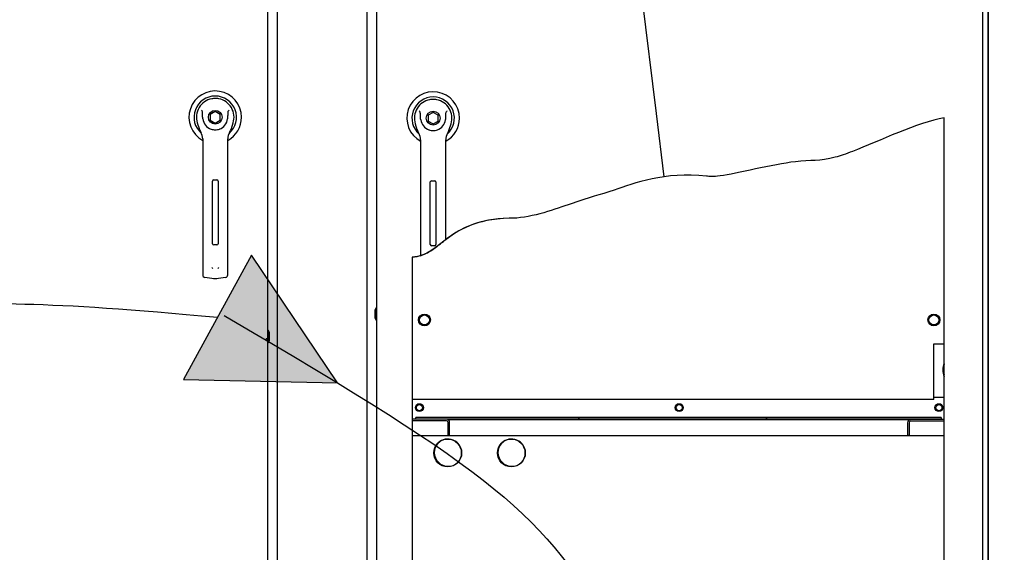
# Paper-space layout 'Layout1' of a CAD drawing. Units: inches. Extents: x 0 to 16.7, y -0.7 to 10.7.
# Drawn here: x 12.7 to 14.5, y 7.9 to 8.9 of the extents above; entities that cross this region are included whole.
import ezdxf
from ezdxf import colors
from ezdxf.entities.mleader import LeaderData, LeaderLine
from ezdxf.lldxf.tags import DXFTag
from ezdxf.math import Vec2, Vec3

# ---------------------------------------------------------------- set-up
doc = ezdxf.new("R2010")
doc.units = ezdxf.units.IN
doc.header["$MEASUREMENT"] = 0
for name, color, linetype in [('0122Y-0077_(LH)', 7, 'Continuous'), ('0122Y-0077_(RH)', 7, 'Continuous'), ('0127P-0100', 7, 'Continuous'), ('0200P-0506', 7, 'Continuous'), ('0506F-2556_BLKHD', 7, 'Continuous'), ('0506F-2610_FAN_S', 7, 'Continuous'), ('0712F-5241_EVAP_', 7, 'Continuous'), ('0712F-5243_PNL_C', 7, 'Continuous'), ('0712F-5252_CAP_B', 7, 'Continuous'), ('0712F-5256_ELECT', 7, 'Continuous'), ('0719F-2942_DIVID', 7, 'Continuous'), ('0719F-3202_BACK_', 7, 'Continuous'), ('0719F-3210_DIVID', 7, 'Continuous'), ('0719F-3211_DIVID', 7, 'Continuous'), ('1520P-0958_INS_B', 7, 'Continuous'), ('Default', 7, 'Continuous'), ('DV1_Default', 7, 'Continuous')]:
    doc.layers.add(name, color=color, linetype=linetype)
tags = doc.linetypes.add('CENTER2', pattern=[1.125, 0.75, -0.125, 0.125, -0.125]).pattern_tags.tags
tags[10:11] = [DXFTag(74, 4), DXFTag(75, 0), DXFTag(340, '0'), DXFTag(46, 0.0), DXFTag(50, 0.0), DXFTag(44, 0.0), DXFTag(45, 0.0)]
tags[8:9] = [DXFTag(74, 4), DXFTag(75, 0), DXFTag(340, '0'), DXFTag(46, 0.0), DXFTag(50, 0.0), DXFTag(44, 0.0), DXFTag(45, 0.0)]
tags[6:7] = [DXFTag(74, 4), DXFTag(75, 0), DXFTag(340, '0'), DXFTag(46, 0.0), DXFTag(50, 0.0), DXFTag(44, 0.0), DXFTag(45, 0.0)]
tags[4:5] = [DXFTag(74, 4), DXFTag(75, 0), DXFTag(340, '0'), DXFTag(46, 0.0), DXFTag(50, 0.0), DXFTag(44, 0.0), DXFTag(45, 0.0)]
tags = doc.linetypes.add('HIDDEN2', pattern=[0.1875, 0.125, -0.0625]).pattern_tags.tags
tags[6:7] = [DXFTag(74, 4), DXFTag(75, 0), DXFTag(340, '0'), DXFTag(46, 0.0), DXFTag(50, 0.0), DXFTag(44, 0.0), DXFTag(45, 0.0)]
tags[4:5] = [DXFTag(74, 4), DXFTag(75, 0), DXFTag(340, '0'), DXFTag(46, 0.0), DXFTag(50, 0.0), DXFTag(44, 0.0), DXFTag(45, 0.0)]

# ---------------------------------------------------------------- blocks, each defined once
blk = doc.blocks.new('SE')
at = {"layer": '0719F-2942_DIVID', "linetype": 'Continuous'}
h = blk.add_hatch(dxfattribs=at)
h.set_pattern_fill('LINE', scale=2, angle=45, style=0)
edge = h.paths.add_edge_path()
edge.add_line((13.411, 8.1928), (13.411, 8.1906))
edge.add_line((13.411, 8.1906), (13.4755, 8.1906))
edge.add_arc((13.4755, 8.1876), 0.003, 0, 90, ccw=False)
edge.add_line((13.4785, 8.1876), (13.4785, 8.1868))
edge.add_line((13.4785, 8.1868), (13.4785, 8.1636))
edge.add_line((13.4785, 8.1636), (13.4815, 8.1636))
edge.add_line((13.4815, 8.1636), (13.4815, 8.1868))
edge.add_line((13.4815, 8.1868), (13.4815, 8.1876))
edge.add_arc((13.4755, 8.1876), 0.006, 0, 61.1635)
edge.add_arc((13.4755, 8.1876), 0.006, 61.1635, 90)
edge.add_line((13.4755, 8.1936), (13.4178, 8.1936))
edge.add_line((13.4178, 8.1936), (13.411, 8.1936))
edge.add_line((13.411, 8.1936), (13.411, 8.1928))
h = blk.add_hatch(dxfattribs=at)
h.set_pattern_fill('LINE', angle=135, style=0)
edge = h.paths.add_edge_path()
edge.add_line((14.4136, 8.1928), (14.4136, 8.1929))
edge.add_line((14.4136, 8.1929), (14.3503, 8.1929))
edge.add_line((14.3503, 8.1929), (14.3497, 8.1928))
edge.add_arc((14.3503, 8.1869), 0.006, 95.732, 180)
edge.add_line((14.3443, 8.1869), (14.3443, 8.1868))
edge.add_line((14.3443, 8.1868), (14.3443, 8.1629))
edge.add_line((14.3443, 8.1629), (14.3473, 8.1629))
edge.add_line((14.3473, 8.1629), (14.3473, 8.1868))
edge.add_line((14.3473, 8.1868), (14.3473, 8.1869))
edge.add_arc((14.3503, 8.1869), 0.003, 90, 180, ccw=False)
edge.add_line((14.3503, 8.1899), (14.4136, 8.1899))
edge.add_line((14.4136, 8.1899), (14.4136, 8.1928))
at = {"layer": '0719F-3210_DIVID', "linetype": 'Continuous'}
h = blk.add_hatch(dxfattribs=at)
h.set_pattern_fill('LINE', scale=2, angle=135, style=0)
h.paths.add_polyline_path([(13.4755, 8.1936), (14.4078, 8.1936), (14.4078, 8.1958), (14.4078, 8.1966), (13.4178, 8.1966), (13.4178, 8.1958), (13.4178, 8.1936)])
at = {"layer": 'DV1_Default', "linetype": 'Continuous'}
blk.add_hatch(color=7, dxfattribs=at).paths.add_polyline_path([(12.9798, 8.2685), (13.2705, 8.262), (13.1079, 8.5031)])
at = {"layer": '0122Y-0077_(LH)', "color": 7, "linetype": 'Continuous'}
for p, q in [((13.4505, 8.7725), (13.441, 8.767)), ((13.441, 8.767), (13.441, 8.7561)), ((13.4599, 8.767), (13.4505, 8.7725)), ((13.4599, 8.7561), (13.4599, 8.767)), ((13.4167, 8.7509), (13.42, 8.7402)), ((13.441, 8.7561), (13.4505, 8.7507)), ((13.4505, 8.7507), (13.4599, 8.7561)), ((13.4809, 8.7402), (13.4843, 8.7509)), ((13.4268, 8.7206), (13.4268, 8.6269)), ((13.4741, 8.6269), (13.4741, 8.7206)), ((13.4451, 8.523), (13.4451, 8.6411)), ((13.4475, 8.6435), (13.4534, 8.6435)), ((13.4558, 8.6411), (13.4558, 8.523)), ((13.4268, 8.6269), (13.4268, 8.502)), ((13.4741, 8.5322), (13.4741, 8.6269)), ((13.4534, 8.5206), (13.4475, 8.5206))]:
    blk.add_line(p, q, dxfattribs=at)
blk.add_circle((13.4505, 8.7616), 0.013, dxfattribs=at)
for centre, radius, start, end in [((13.4505, 8.7616), 0.0496, 0, 241.556), ((13.4505, 8.7616), 0.04, 311.0445, 228.992), ((13.4505, 8.7616), 0.0354, 100.8198, 197.4576), ((13.4505, 8.7616), 0.0354, 90, 100.8198), ((13.4505, 8.7616), 0.0354, 79.1698, 90.0105), ((13.4505, 8.7616), 0.0354, 342.5424, 79.1802), ((13.3835, 8.7381), 0.0551, 40.3834, 42.1602), ((13.4505, 8.7616), 0.0236, 187.6673, 250.397), ((13.4505, 8.7616), 0.0236, 289.603, 352.3326), ((13.4505, 8.7616), 0.0496, 298.4436, 0), ((13.5209, 8.735), 0.0598, 137.9098, 139.5473), ((13.4504, 8.7497), 0.0318, 197.4369, 211.6931), ((13.4505, 8.7616), 0.0236, 249.7524, 252.8153), ((13.4505, 8.7616), 0.0236, 250.397, 269.9997), ((13.4505, 8.7616), 0.0236, 270.0002, 289.603), ((13.4505, 8.7616), 0.0236, 289.233, 292.6822), ((13.4505, 8.7497), 0.0318, 328.3069, 342.5631), ((13.4032, 8.7206), 0.0236, 0, 31.6724), ((13.4977, 8.7206), 0.0236, 148.3276, 180), ((13.4475, 8.6411), 0.00236, 90, 180), ((13.4534, 8.6411), 0.00236, 0, 90), ((13.3582, 8.648), 0.1625, 301.7522, 307.5518), ((13.4475, 8.523), 0.00236, 180, 270), ((13.4534, 8.523), 0.00236, 270, 0), ((13.2455, 8.7999), 0.3516, 307.0233, 307.2613), ((12.6935, 9.5196), 1.2586, 307.4253, 308.0806), ((13.4069, 8.5649), 0.066, 287.6109, 291.5858), ((13.4011, 8.5785), 0.0808, 291.8282, 300.8446), ((13.3895, 8.5989), 0.1042, 300.5535, 301.2992)]:
    blk.add_arc(centre, radius, start, end, dxfattribs=at)
for points, knots in [([(13.427, 8.7584), (13.4267, 8.761), (13.4265, 8.7636), (13.4264, 8.7675), (13.4264, 8.7688), (13.4263, 8.7707), (13.4263, 8.7714), (13.4261, 8.7726), (13.4259, 8.7733), (13.4255, 8.7738)], [0, 0, 0, 0, 0.5, 0.5, 0.75, 0.75, 0.875, 0.875, 1, 1, 1, 1]), ([(13.4739, 8.7584), (13.4742, 8.761), (13.4744, 8.7636), (13.4745, 8.7675), (13.4745, 8.7688), (13.4746, 8.7707), (13.4746, 8.7714), (13.4748, 8.7726), (13.475, 8.7733), (13.4754, 8.7738)], [0, 0, 0, 0, 0.5, 0.5, 0.75, 0.75, 0.875, 0.875, 1, 1, 1, 1]), ([(13.4741, 8.5322), (13.4741, 8.5322), (13.4739, 8.5321), (13.4735, 8.5317), (13.4731, 8.5314), (13.4718, 8.5304), (13.4708, 8.5297), (13.4698, 8.5289)], [0, 0, 0, 0, 0.25, 0.25, 0.5, 0.5, 1, 1, 1, 1])]:
    blk.add_open_spline(points, degree=3, knots=knots, dxfattribs=at)
at = {"layer": '0122Y-0077_(RH)', "color": 7, "linetype": 'Continuous'}
for p, q in [((13.0398, 8.7741), (13.0304, 8.7687)), ((13.0304, 8.7687), (13.0304, 8.7578)), ((13.0304, 8.7578), (13.0398, 8.7523)), ((13.0493, 8.7687), (13.0398, 8.7741)), ((13.0398, 8.7523), (13.0493, 8.7578)), ((13.0493, 8.7578), (13.0493, 8.7687)), ((13.006, 8.7526), (13.0094, 8.7418)), ((13.0703, 8.7418), (13.0736, 8.7526)), ((13.0162, 8.7223), (13.0162, 8.6286)), ((13.0635, 8.6286), (13.0635, 8.7223)), ((13.0162, 8.6286), (13.0162, 8.4835)), ((13.0345, 8.5246), (13.0345, 8.6427)), ((13.0369, 8.6451), (13.0428, 8.6451)), ((13.0452, 8.6427), (13.0452, 8.5246)), ((13.0635, 8.4835), (13.0635, 8.6286)), ((13.0428, 8.5223), (13.0369, 8.5223)), ((13.0162, 8.4835), (13.0162, 8.4658)), ((13.0635, 8.4658), (13.0635, 8.4835)), ((13.0203, 8.4612), (13.0335, 8.4594)), ((13.0462, 8.4594), (13.0594, 8.4612))]:
    blk.add_line(p, q, dxfattribs=at)
blk.add_circle((13.0398, 8.7632), 0.013, dxfattribs=at)
for centre, radius, start, end in [((13.0398, 8.7632), 0.0496, 0, 241.5561), ((13.0398, 8.7632), 0.04, 311.0445, 228.992), ((13.0398, 8.7632), 0.0354, 100.8198, 197.4576), ((13.0398, 8.7632), 0.0354, 90, 100.8198), ((13.0399, 8.7633), 0.0354, 79.1698, 90.0105), ((13.0398, 8.7632), 0.0354, 342.5424, 79.1802), ((12.9729, 8.7398), 0.0551, 40.3834, 42.1602), ((13.1103, 8.7367), 0.0598, 137.9098, 139.5473), ((13.0398, 8.7632), 0.0236, 187.6673, 250.397), ((13.0398, 8.7632), 0.0236, 289.603, 352.3326), ((13.0398, 8.7632), 0.0496, 298.4438, 0), ((13.0398, 8.7514), 0.0318, 197.4369, 211.6931), ((13.0398, 8.7632), 0.0236, 249.7524, 252.8153), ((13.0398, 8.7632), 0.0236, 250.397, 269.9997), ((13.0398, 8.7632), 0.0236, 270.0002, 289.603), ((13.0398, 8.7632), 0.0236, 289.233, 292.6822), ((13.0399, 8.7514), 0.0318, 328.3069, 342.5631), ((12.9926, 8.7223), 0.0236, 0, 31.6724), ((13.0871, 8.7223), 0.0236, 148.3276, 180), ((13.0369, 8.6427), 0.00236, 90, 180), ((13.0428, 8.6427), 0.00236, 0, 90), ((13.0369, 8.5246), 0.00236, 180, 270), ((13.0428, 8.5246), 0.00236, 270, 0), ((13.0408, 8.4827), 0.00801, 200.1757, 217.5346), ((13.0389, 8.4827), 0.00799, 322.4378, 339.8518), ((13.0209, 8.4658), 0.00472, 180, 262.4312), ((13.0587, 8.4658), 0.00472, 277.5688, 0), ((13.0398, 8.5075), 0.0485, 262.4322, 277.5678)]:
    blk.add_arc(centre, radius, start, end, dxfattribs=at)
for points in [[(13.0164, 8.7601), (13.0161, 8.7626), (13.0159, 8.7652), (13.0158, 8.7691), (13.0158, 8.7704), (13.0157, 8.7724), (13.0157, 8.773), (13.0155, 8.7743), (13.0153, 8.775), (13.0149, 8.7755)], [(13.0633, 8.7601), (13.0636, 8.7626), (13.0638, 8.7652), (13.0639, 8.7691), (13.0639, 8.7704), (13.064, 8.7724), (13.064, 8.773), (13.0642, 8.7743), (13.0644, 8.775), (13.0648, 8.7755)]]:
    blk.add_open_spline(points, degree=3, knots=[0, 0, 0, 0, 0.5, 0.5, 0.75, 0.75, 0.875, 0.875, 1, 1, 1, 1], dxfattribs=at)
at = {"layer": '0127P-0100', "color": 7, "linetype": 'Continuous'}
for p, q in [((14.4861, 6.7589), (14.4861, 9.1589)), ((14.4963, 6.7589), (14.4963, 9.1589))]:
    blk.add_line(p, q, dxfattribs=at)
at = {"layer": '0200P-0506', "color": 7, "linetype": 'Continuous'}
for p, q in [((13.3427, 8.4032), (13.3408, 8.3995)), ((13.3408, 8.3995), (13.3408, 8.3845)), ((13.3427, 8.4032), (13.3427, 8.3807)), ((13.3446, 8.4032), (13.3427, 8.4032)), ((13.3408, 8.3845), (13.3427, 8.3807)), ((13.3427, 8.3807), (13.3446, 8.3807)), ((13.1401, 8.3606), (13.1382, 8.3606)), ((13.1401, 8.3381), (13.1401, 8.3606)), ((13.142, 8.3569), (13.1401, 8.3606)), ((13.142, 8.3419), (13.142, 8.3569)), ((13.1382, 8.3381), (13.1401, 8.3381)), ((13.1401, 8.3381), (13.142, 8.3419))]:
    blk.add_line(p, q, dxfattribs=at)
at = {"layer": '0506F-2556_BLKHD', "color": 7, "linetype": 'Continuous'}
for p, q in [((13.1569, 6.6305), (13.1569, 9.3411)), ((13.3255, 9.3342), (13.3255, 6.6305))]:
    blk.add_line(p, q, dxfattribs=at)
at = {"layer": '0506F-2610_FAN_S', "color": 7, "linetype": 'Continuous'}
blk.add_line((14.4967, 6.6317), (14.4967, 9.3411), dxfattribs=at)
at = {"layer": '0712F-5241_EVAP_', "color": 7, "linetype": 'Continuous'}
blk.add_line((13.1382, 9.3201), (13.1382, 6.6543), dxfattribs=at)
at = {"layer": '0712F-5243_PNL_C', "color": 7, "linetype": 'Continuous'}
for p, q in [((13.3446, 6.657), (13.3446, 9.317)), ((14.4136, 7.0713), (14.4136, 8.7623)), ((13.411, 8.4991), (13.411, 7.2725))]:
    blk.add_line(p, q, dxfattribs=at)
blk.add_open_spline([(14.4136, 8.7623), (14.3637, 8.7536), (14.272, 8.7091), (14.1849, 8.679), (14.1369, 8.6865), (13.9909, 8.6486), (13.891, 8.6628), (13.7859, 8.6213), (13.7327, 8.6095), (13.6362, 8.573), (13.5313, 8.5719), (13.4978, 8.5503), (13.4728, 8.5312)], degree=3, knots=[0, 0, 0, 0, 0.0312724, 0.0390905, 0.0625448, 0.0970556, 0.1126918, 0.3192009, 0.4728288, 0.5984227, 0.6062408, 0.820891, 0.820891, 0.820891, 0.820891], dxfattribs=at)
for points in [[(13.4583, 8.52), (13.4575, 8.5194), (13.4568, 8.5188), (13.456, 8.5183)], [(13.4272, 8.5021), (13.4222, 8.5005), (13.4168, 8.4994), (13.411, 8.4991)], [(13.4312, 8.5035), (13.4306, 8.5033), (13.43, 8.503), (13.4293, 8.5028)], [(13.4461, 8.5113), (13.4452, 8.5108), (13.4444, 8.5103), (13.4436, 8.5098)]]:
    blk.add_open_spline(points, degree=3, dxfattribs=at)
at = {"layer": '0712F-5252_CAP_B', "color": 7, "linetype": 'Continuous'}
for centre, radius in [((13.4341, 8.3808), 0.00936), ((14.3941, 8.3808), 0.00936), ((13.4246, 8.2153), 0.00582), ((13.9141, 8.2153), 0.00582), ((14.4035, 8.2153), 0.00582), ((13.4779, 8.1299), 0.0262), ((13.5979, 8.1299), 0.0262)]:
    blk.add_circle(centre, radius, dxfattribs=at)
blk.add_arc((14.441, 8.2866), 0.03, 155.861, 204.139, dxfattribs=at)
at = {"layer": '0712F-5256_ELECT', "color": 7, "linetype": 'Continuous'}
for p, q in [((14.3941, 8.2368), (14.3941, 8.3358)), ((14.3941, 8.3358), (14.4136, 8.3358)), ((14.3941, 8.2308), (13.411, 8.2308)), ((14.3941, 8.2308), (14.3941, 8.2368))]:
    blk.add_line(p, q, dxfattribs=at)
for centre in [(13.4341, 8.3808), (14.3941, 8.3808)]:
    blk.add_circle(centre, 0.0112, dxfattribs=at)
at = {"layer": '0719F-2942_DIVID', "color": 7, "linetype": 'Continuous'}
for p, q in [((13.4755, 8.1936), (13.411, 8.1936)), ((13.4755, 8.1906), (13.411, 8.1906)), ((13.4785, 8.1636), (13.4785, 8.1876)), ((13.4815, 8.1636), (13.4815, 8.1876)), ((14.3443, 8.1869), (14.3443, 8.1629)), ((14.3473, 8.1869), (14.3473, 8.1629)), ((14.4136, 8.1929), (14.3503, 8.1929)), ((14.4136, 8.1899), (14.3503, 8.1899)), ((13.4815, 8.1636), (13.4785, 8.1636)), ((14.3473, 8.1629), (14.3443, 8.1629))]:
    blk.add_line(p, q, dxfattribs=at)
for centre, radius, start, end in [((13.4755, 8.1876), 0.006, 0, 90), ((13.4755, 8.1876), 0.003, 0, 90), ((14.3503, 8.1869), 0.006, 90, 180), ((14.3503, 8.1869), 0.003, 90, 180)]:
    blk.add_arc(centre, radius, start, end, dxfattribs=at)
at = {"layer": '0719F-3202_BACK_', "color": 7, "linetype": 'Continuous'}
for centre, start, end in [((13.4779, 8.1299), 0, 133.5182), ((13.5979, 8.1299), 0, 133.5182), ((13.4779, 8.1299), 316.4818, 0), ((13.5979, 8.1299), 316.4818, 0)]:
    blk.add_arc(centre, 0.0262, start, end, dxfattribs=at)
at = {"layer": '0719F-3210_DIVID', "color": 7, "linetype": 'Continuous'}
for p, q in [((14.4078, 8.1966), (13.4178, 8.1966)), ((13.4178, 8.1936), (13.4178, 8.1966)), ((14.4078, 8.1936), (13.4178, 8.1936)), ((14.4078, 8.1966), (14.4078, 8.1936))]:
    blk.add_line(p, q, dxfattribs=at)
at = {"layer": '0719F-3211_DIVID', "color": 7, "linetype": 'Continuous'}
for p, q in [((14.3941, 8.2348), (14.4136, 8.2348)), ((13.4784, 8.1928), (14.3497, 8.1928)), ((13.411, 8.1628), (14.4136, 8.1628))]:
    blk.add_line(p, q, dxfattribs=at)
for centre in [(13.4246, 8.2153), (13.9141, 8.2153), (14.4035, 8.2153)]:
    blk.add_circle(centre, 0.0075, dxfattribs=at)
at = {"layer": '1520P-0958_INS_B', "color": 7, "linetype": 'Continuous'}
for centre, radius, start, end in [((14.442, 8.2875), 0.03, 160.6575, 199.3425), ((13.4788, 8.1308), 0.0262, 136.4355, 313.5645), ((13.5988, 8.1308), 0.0262, 136.4355, 313.5645)]:
    blk.add_arc(centre, radius, start, end, dxfattribs=at)
at = {"layer": 'DV1_Default', "color": 7, "linetype": 'Continuous'}
for p, q in [((13.1079, 8.5031), (12.9798, 8.2685)), ((13.2705, 8.262), (13.1079, 8.5031)), ((12.9798, 8.2685), (13.2705, 8.262))]:
    blk.add_line(p, q, dxfattribs=at)
at = {"layer": 'DV1_Default', "color": 7, "linetype": 'HIDDEN2'}
for points, knots in [([(11.329, 5.7946), (11.3294, 6.4897), (11.3126, 7.0079), (11.2941, 8.3773), (12.2328, 8.4021), (12.7195, 8.4172), (13.0438, 8.3858)], [0, 0, 0, 0, 0.327139, 0.519837, 0.877906, 1, 1, 1, 1]), ([(13.0564, 8.3892), (13.5599, 8.0946), (13.7773, 7.9256), (14.0434, 7.1811), (14.0595, 5.6589)], [0, 0, 0, 0, 0.49064, 1, 1, 1, 1])]:
    blk.add_open_spline(points, degree=3, knots=knots, dxfattribs=at)
at = {"layer": 'DV1_Default', "color": 7, "linetype": 'Continuous'}
blk.add_point((13.1365, 8.3452), dxfattribs=at)
blk = doc.blocks.new('SE2')
at = {"layer": 'Default', "color": 7, "linetype": 'CENTER2'}
for p, q in [((14.4136, 7.0713), (14.4136, 8.7623)), ((13.411, 8.4991), (13.411, 7.0713)), ((13.411, 7.0713), (14.4136, 7.0713))]:
    blk.add_line(p, q, dxfattribs=at)
blk.add_open_spline([(14.4136, 8.7623), (14.3637, 8.7536), (14.272, 8.7091), (14.1849, 8.679), (14.1369, 8.6865), (13.9909, 8.6486), (13.891, 8.6628), (13.7859, 8.6213), (13.7327, 8.6095), (13.6362, 8.573), (13.4772, 8.5714), (13.4659, 8.502), (13.411, 8.4991)], degree=3, knots=[0, 0, 0, 0, 0.031272, 0.039091, 0.062545, 0.097056, 0.112692, 0.319201, 0.472829, 0.598423, 0.606241, 1, 1, 1, 1], dxfattribs=at)
blk = doc.blocks.new('_SE_FILLED')
at = {"color": 0}
blk.add_line((0, 0), (-1, 0), dxfattribs=at)
blk.add_solid([(0, 0), (-1, -0.1665), (-1, 0.1665), (0, 0)], dxfattribs=at)

psp = doc.layouts.get("Layout1")

# ---------------------------------------------------------------- block references
at = {"layer": 'Default'}
for name in ['SE', 'SE2']:
    psp.add_blockref(name, (0, 0), dxfattribs=at)

# ---------------------------------------------------------------- leaders
at = {"layer": 'Default', "color": 7, "linetype": 'Continuous'}
ml = psp.add_multileader_mtext('Standard', dxfattribs=at)
ml.set_content('{\\pxsm0.9;\\fArial|b0||i0||c0|p34;\\W1.;COIL COMPARTMENT\\P& FILTER ACCESS\\P}', color=256)
ml.set_leader_properties()
ml.build(insert=Vec2(0, 0))
ml.multileader.update_dxf_attribs({"dogleg_length": 0.084915, "arrow_head_size": 0.12})
ctx = ml.context
ctx.base_point, ctx.char_height, ctx.arrow_head_size, ctx.landing_gap_size = Vec3(11.658204, 9.955778), 0.12, 0.12, 0.042
ctx.text_align_type = 2
notes = []
notes.append((ctx, [(0, (1, 1, 0), (11.573289, 9.955778), (1, 0), 0.084915, [(0, [(12.130019, 8.68315)], 0, [])])]))
ctx.mtext.insert, ctx.mtext.alignment = Vec3(13.438164, 10.017098), 3
ml = psp.add_multileader_mtext('Standard', dxfattribs=at)
ml.set_content('{\\pxsm0.9;\\fArial|b0||i0||c0|p34;\\W1.;CONTROL PANEL\\P}', color=256)
ml.set_leader_properties()
ml.set_arrow_properties(name='_SE_FILLED')
ml.build(insert=Vec2(0, 0))
ml.multileader.update_dxf_attribs({"dogleg_length": 0.123544, "arrow_head_size": 0.12})
ctx = ml.context
ctx.base_point, ctx.char_height, ctx.arrow_head_size, ctx.landing_gap_size = Vec3(13.886312, 9.660082), 0.12, 0.12, 0.042
notes.append((ctx, [(0, (1, 1, 0), (13.762768, 9.660082), (1, 0), 0.123544, [(0, [(13.885897, 8.65102)], 0, [])])]))
ctx.mtext.insert = Vec3(13.928312, 9.721102)
for ctx, leaders in notes:
    for number, flags, end, landing, length, lines in leaders:
        leader = LeaderData()
        leader.index, (leader.has_last_leader_line, leader.has_dogleg_vector, leader.attachment_direction) = number, flags
        leader.last_leader_point, leader.dogleg_vector, leader.dogleg_length = Vec3(end), Vec3(landing), length
        for number, points, colour, breaks in lines:
            line = LeaderLine()
            line.index, line.vertices, line.color, line.breaks = number, Vec3.list(points), colors.encode_raw_color(colour), breaks
            leader.lines.append(line)
        ctx.leaders.append(leader)

doc.saveas('drawing.dxf')
